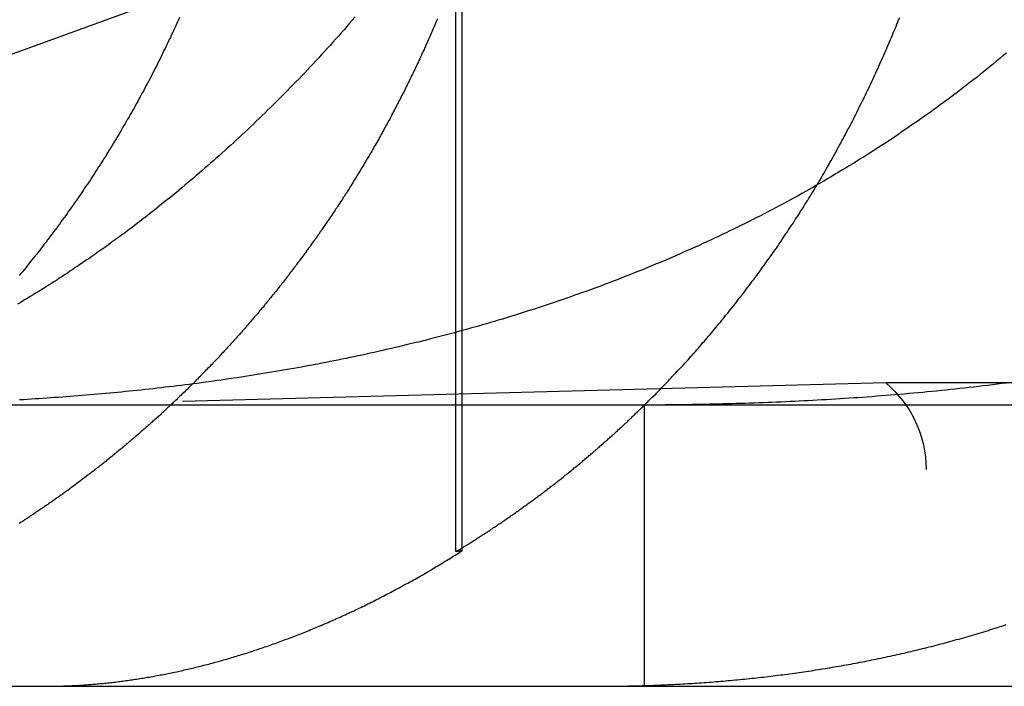
# Model space of a CAD drawing. Extents: x 805 to 950, y 178 to 562.
# Drawn here: x 825 to 829, y 491 to 493 of the extents above; entities that cross this region are included whole.
import ezdxf

# ---------------------------------------------------------------- set-up
doc = ezdxf.new("R2010")
doc.units = 0
doc.header["$LTSCALE"] = 10
doc.linetypes.add('VERDECKT', pattern=[0.375, 0.25, -0.125])
doc.layers.get('0').update_dxf_attribs({"linetype": 'CONTINUOUS'})
doc.layers.add('STEMPEL', color=3, linetype='CONTINUOUS')

# ---------------------------------------------------------------- blocks, each defined once
blk = doc.blocks.new('A$C45BCEA6E')
at = {"color": 1, "linetype": 'VERDECKT', "extrusion": (0, 1, -2e-16)}
for p, q in [((617.2319, 66.4784), (617.2319, 68.8673)), ((617.2543, 66.4813), (617.2543, 68.8741)), ((618.7595, 67.0774), (615.8027, 67)), ((624.1253, 67.0774), (618.7595, 67.0774)), ((617.9027, 66), (617.9027, 67)), ((618.9027, 55.6135), (618.9027, 66.7707))]:
    blk.add_line(p, q, dxfattribs=at)
at = {"extrusion": (0, 1, -2e-16)}
for p, q in [((616.3259, 68.4895), (615.1646, 68.0668)), ((595.3647, 67), (740.3647, 67)), ((595.3647, 66), (740.3647, 66))]:
    blk.add_line(p, q, dxfattribs=at)
at = {"color": 1}
for points in [[(616.25, 68.3754, 0), (616.247, 68.3676, 0), (616.243, 68.3598, 0), (616.24, 68.352, 0), (616.236, 68.3442, 0), (616.232, 68.3364, 0), (616.229, 68.3286, 0), (616.225, 68.3208, 0), (616.221, 68.313, 0), (616.218, 68.3051, 0), (616.214, 68.2973, 0), (616.21, 68.2895, 0), (616.207, 68.2816, 0), (616.203, 68.2738, 0), (616.199, 68.266, 0), (616.195, 68.2581, 0), (616.191, 68.2503, 0), (616.188, 68.2424, 0), (616.184, 68.2346, 0), (616.18, 68.2267, 0), (616.176, 68.2189, 0), (616.172, 68.211, 0), (616.168, 68.2032, 0), (616.164, 68.1953, 0), (616.16, 68.1875, 0), (616.156, 68.1796, 0), (616.152, 68.1718, 0), (616.148, 68.1639, 0), (616.144, 68.156, 0), (616.14, 68.1482, 0), (616.135, 68.1403, 0), (616.131, 68.1325, 0), (616.127, 68.1246, 0), (616.123, 68.1168, 0), (616.119, 68.1089, 0), (616.114, 68.1011, 0), (616.11, 68.0933, 0), (616.106, 68.0854, 0), (616.102, 68.0776, 0), (616.097, 68.0697, 0), (616.093, 68.0619, 0), (616.089, 68.0541, 0), (616.084, 68.0463, 0), (616.08, 68.0384, 0), (616.075, 68.0306, 0), (616.071, 68.0228, 0), (616.066, 68.015, 0), (616.062, 68.0072, 0), (616.057, 67.9994, 0), (616.053, 67.9916, 0), (616.048, 67.9838, 0), (616.044, 67.9761, 0), (616.039, 67.9683, 0), (616.035, 67.9605, 0), (616.03, 67.9528, 0), (616.025, 67.945, 0), (616.021, 67.9373, 0), (616.016, 67.9295, 0), (616.011, 67.9218, 0), (616.007, 67.9141, 0), (616.002, 67.9064, 0), (615.997, 67.8987, 0), (615.992, 67.891, 0), (615.988, 67.8833, 0), (615.983, 67.8756, 0), (615.978, 67.8679, 0), (615.973, 67.8603, 0), (615.968, 67.8526, 0), (615.963, 67.845, 0), (615.958, 67.8374, 0), (615.953, 67.8297, 0), (615.948, 67.8221, 0), (615.944, 67.8145, 0), (615.939, 67.8069, 0), (615.934, 67.7994, 0), (615.929, 67.7918, 0), (615.923, 67.7842, 0), (615.918, 67.7767, 0), (615.913, 67.7692, 0), (615.908, 67.7617, 0), (615.903, 67.7542, 0), (615.898, 67.7467, 0), (615.893, 67.7392, 0), (615.888, 67.7317, 0), (615.883, 67.7243, 0), (615.877, 67.7168, 0), (615.872, 67.7094, 0), (615.867, 67.702, 0), (615.862, 67.6946, 0), (615.856, 67.6872, 0), (615.851, 67.6798, 0), (615.846, 67.6725, 0), (615.841, 67.6651, 0), (615.835, 67.6578, 0), (615.83, 67.6505, 0), (615.825, 67.6432, 0), (615.819, 67.6359, 0), (615.814, 67.6286, 0), (615.808, 67.6214, 0), (615.803, 67.6142, 0), (615.798, 67.6069, 0), (615.792, 67.5997, 0), (615.787, 67.5925, 0), (615.781, 67.5854, 0), (615.776, 67.5782, 0), (615.77, 67.5711, 0), (615.765, 67.5639, 0), (615.759, 67.5568, 0), (615.754, 67.5497, 0), (615.748, 67.5426, 0), (615.743, 67.5356, 0), (615.737, 67.5285, 0), (615.732, 67.5215, 0), (615.726, 67.5145, 0), (615.72, 67.5075, 0), (615.715, 67.5005, 0), (615.709, 67.4936, 0), (615.704, 67.4867, 0), (615.698, 67.4797, 0), (615.692, 67.4728, 0), (615.687, 67.466, 0), (615.681, 67.4591, 0)], [(617.917, 67.0139, 0), (617.923, 67.0197, 0), (617.929, 67.0255, 0), (617.935, 67.0313, 0), (617.941, 67.0371, 0), (617.946, 67.0429, 0), (617.952, 67.0488, 0), (617.958, 67.0546, 0), (617.963, 67.0604, 0), (617.969, 67.0662, 0), (617.975, 67.0721, 0), (617.98, 67.0779, 0), (617.986, 67.0838, 0), (617.991, 67.0896, 0), (617.997, 67.0955, 0), (618.002, 67.1013, 0), (618.008, 67.1072, 0), (618.014, 67.1131, 0), (618.019, 67.1189, 0), (618.024, 67.1248, 0), (618.03, 67.1307, 0), (618.035, 67.1365, 0), (618.041, 67.1424, 0), (618.046, 67.1483, 0), (618.051, 67.1541, 0), (618.057, 67.16, 0), (618.062, 67.1659, 0), (618.067, 67.1718, 0), (618.073, 67.1777, 0), (618.078, 67.1836, 0), (618.083, 67.1895, 0), (618.088, 67.1954, 0), (618.094, 67.2014, 0), (618.099, 67.2074, 0), (618.104, 67.2135, 0), (618.109, 67.2195, 0), (618.115, 67.2256, 0), (618.12, 67.2317, 0), (618.125, 67.2378, 0), (618.13, 67.2439, 0), (618.136, 67.2501, 0), (618.141, 67.2563, 0), (618.146, 67.2625, 0), (618.151, 67.2688, 0), (618.156, 67.275, 0), (618.162, 67.2813, 0), (618.167, 67.2876, 0), (618.172, 67.2939, 0), (618.177, 67.3003, 0), (618.183, 67.3067, 0), (618.188, 67.3131, 0), (618.193, 67.3195, 0), (618.198, 67.3259, 0), (618.203, 67.3324, 0), (618.208, 67.3389, 0), (618.214, 67.3454, 0), (618.219, 67.3519, 0), (618.224, 67.3585, 0), (618.229, 67.365, 0), (618.234, 67.3716, 0), (618.239, 67.3782, 0), (618.245, 67.3848, 0), (618.25, 67.3915, 0), (618.255, 67.3982, 0), (618.26, 67.4049, 0), (618.265, 67.4116, 0), (618.27, 67.4183, 0), (618.275, 67.4251, 0), (618.28, 67.4318, 0), (618.285, 67.4386, 0), (618.291, 67.4454, 0), (618.296, 67.4522, 0), (618.301, 67.4591, 0), (618.306, 67.466, 0), (618.311, 67.4728, 0), (618.316, 67.4797, 0), (618.321, 67.4867, 0), (618.326, 67.4936, 0), (618.331, 67.5005, 0), (618.336, 67.5075, 0), (618.341, 67.5145, 0), (618.346, 67.5215, 0), (618.351, 67.5285, 0), (618.356, 67.5356, 0), (618.361, 67.5426, 0), (618.366, 67.5497, 0), (618.371, 67.5568, 0), (618.376, 67.5639, 0), (618.38, 67.5711, 0), (618.385, 67.5782, 0), (618.39, 67.5854, 0), (618.395, 67.5925, 0), (618.4, 67.5997, 0), (618.405, 67.6069, 0), (618.41, 67.6142, 0), (618.414, 67.6214, 0), (618.419, 67.6286, 0), (618.424, 67.6359, 0), (618.429, 67.6432, 0), (618.434, 67.6505, 0), (618.438, 67.6578, 0), (618.443, 67.6651, 0), (618.448, 67.6725, 0), (618.453, 67.6798, 0), (618.457, 67.6872, 0), (618.462, 67.6946, 0), (618.467, 67.702, 0), (618.471, 67.7094, 0), (618.476, 67.7168, 0), (618.481, 67.7243, 0), (618.485, 67.7317, 0), (618.49, 67.7392, 0), (618.494, 67.7467, 0), (618.499, 67.7542, 0), (618.504, 67.7617, 0), (618.508, 67.7692, 0), (618.513, 67.7767, 0), (618.517, 67.7842, 0), (618.522, 67.7918, 0), (618.526, 67.7994, 0), (618.531, 67.8069, 0), (618.535, 67.8145, 0), (618.539, 67.8221, 0), (618.544, 67.8297, 0), (618.548, 67.8374, 0), (618.553, 67.845, 0), (618.557, 67.8526, 0), (618.561, 67.8603, 0), (618.566, 67.8679, 0), (618.57, 67.8756, 0), (618.574, 67.8833, 0), (618.579, 67.891, 0), (618.583, 67.8987, 0), (618.587, 67.9064, 0), (618.591, 67.9141, 0), (618.595, 67.9218, 0), (618.6, 67.9295, 0), (618.604, 67.9373, 0), (618.608, 67.945, 0), (618.612, 67.9528, 0), (618.616, 67.9605, 0), (618.62, 67.9683, 0), (618.624, 67.9761, 0), (618.629, 67.9838, 0), (618.633, 67.9916, 0), (618.637, 67.9994, 0), (618.641, 68.0072, 0), (618.645, 68.015, 0), (618.649, 68.0228, 0), (618.653, 68.0306, 0), (618.657, 68.0384, 0), (618.66, 68.0463, 0), (618.664, 68.0541, 0), (618.668, 68.0619, 0), (618.672, 68.0697, 0), (618.676, 68.0776, 0), (618.68, 68.0854, 0), (618.684, 68.0933, 0), (618.687, 68.1011, 0), (618.691, 68.1089, 0), (618.695, 68.1168, 0), (618.699, 68.1246, 0), (618.703, 68.1325, 0), (618.706, 68.1403, 0), (618.71, 68.1482, 0), (618.714, 68.156, 0), (618.717, 68.1639, 0), (618.721, 68.1718, 0), (618.724, 68.1796, 0), (618.728, 68.1875, 0), (618.732, 68.1953, 0), (618.735, 68.2032, 0), (618.739, 68.211, 0), (618.742, 68.2189, 0), (618.746, 68.2267, 0), (618.749, 68.2346, 0), (618.753, 68.2424, 0), (618.756, 68.2503, 0), (618.76, 68.2581, 0), (618.763, 68.266, 0), (618.766, 68.2738, 0), (618.77, 68.2816, 0), (618.773, 68.2895, 0), (618.776, 68.2973, 0), (618.78, 68.3051, 0), (618.783, 68.313, 0), (618.786, 68.3208, 0), (618.789, 68.3286, 0), (618.793, 68.3364, 0), (618.796, 68.3442, 0), (618.799, 68.352, 0), (618.802, 68.3598, 0), (618.805, 68.3676, 0), (618.809, 68.3754, 0)], [(616.874, 68.378, 0), (616.864, 68.3665, 0), (616.854, 68.3551, 0), (616.845, 68.3437, 0), (616.835, 68.3324, 0), (616.825, 68.3212, 0), (616.815, 68.3099, 0), (616.805, 68.2988, 0), (616.795, 68.2877, 0), (616.785, 68.2766, 0), (616.775, 68.2656, 0), (616.765, 68.2547, 0), (616.755, 68.2438, 0), (616.745, 68.2329, 0), (616.735, 68.2221, 0), (616.725, 68.2114, 0), (616.715, 68.2007, 0), (616.705, 68.19, 0), (616.695, 68.1794, 0), (616.685, 68.1689, 0), (616.675, 68.1584, 0), (616.665, 68.1479, 0), (616.654, 68.1375, 0), (616.644, 68.1272, 0), (616.634, 68.1169, 0), (616.624, 68.1066, 0), (616.614, 68.0964, 0), (616.604, 68.0863, 0), (616.594, 68.0762, 0), (616.584, 68.0662, 0), (616.574, 68.0562, 0), (616.563, 68.0462, 0), (616.553, 68.0363, 0), (616.543, 68.0265, 0), (616.533, 68.0167, 0), (616.523, 68.0069, 0), (616.513, 67.9972, 0), (616.503, 67.9876, 0), (616.493, 67.978, 0), (616.482, 67.9685, 0), (616.472, 67.959, 0), (616.462, 67.9495, 0), (616.452, 67.9401, 0), (616.442, 67.9308, 0), (616.432, 67.9215, 0), (616.421, 67.9123, 0), (616.411, 67.9031, 0), (616.401, 67.8939, 0), (616.391, 67.8848, 0), (616.381, 67.8758, 0), (616.371, 67.8668, 0), (616.36, 67.8578, 0), (616.35, 67.849, 0), (616.34, 67.8401, 0), (616.33, 67.8313, 0), (616.32, 67.8226, 0), (616.31, 67.8139, 0), (616.3, 67.8052, 0), (616.289, 67.7966, 0), (616.279, 67.7881, 0), (616.269, 67.7796, 0), (616.259, 67.7711, 0), (616.249, 67.7627, 0), (616.239, 67.7544, 0), (616.229, 67.7461, 0), (616.219, 67.7378, 0), (616.208, 67.7296, 0), (616.198, 67.7215, 0), (616.188, 67.7134, 0), (616.178, 67.7053, 0), (616.168, 67.6973, 0), (616.158, 67.6893, 0), (616.148, 67.6814, 0), (616.138, 67.6736, 0), (616.128, 67.6658, 0), (616.118, 67.658, 0), (616.108, 67.6503, 0), (616.098, 67.6426, 0), (616.088, 67.635, 0), (616.078, 67.6274, 0), (616.068, 67.6199, 0), (616.058, 67.6125, 0), (616.048, 67.605, 0), (616.038, 67.5977, 0), (616.028, 67.5903, 0), (616.018, 67.5831, 0), (616.008, 67.5759, 0), (615.998, 67.5687, 0), (615.988, 67.5616, 0), (615.978, 67.5545, 0), (615.968, 67.5476, 0), (615.958, 67.5406, 0), (615.949, 67.5337, 0), (615.939, 67.5269, 0), (615.929, 67.5201, 0), (615.919, 67.5134, 0), (615.909, 67.5068, 0), (615.9, 67.5002, 0), (615.89, 67.4936, 0), (615.88, 67.4871, 0), (615.871, 67.4807, 0), (615.861, 67.4743, 0), (615.852, 67.4679, 0), (615.842, 67.4616, 0), (615.833, 67.4554, 0), (615.823, 67.4492, 0), (615.814, 67.4431, 0), (615.804, 67.437, 0), (615.795, 67.431, 0), (615.785, 67.425, 0), (615.776, 67.4191, 0), (615.767, 67.4132, 0), (615.757, 67.4074, 0), (615.748, 67.4017, 0), (615.739, 67.3959, 0), (615.73, 67.3903, 0), (615.72, 67.3847, 0), (615.711, 67.3791, 0), (615.702, 67.3736, 0), (615.693, 67.3681, 0), (615.684, 67.3627, 0), (615.675, 67.3573, 0)], [(617.853, 67, 0), (617.869, 67, 0), (617.884, 67, 0), (617.899, 67.0001, 0), (617.915, 67.0001, 0), (617.93, 67.0002, 0), (617.946, 67.0003, 0), (617.961, 67.0004, 0), (617.977, 67.0005, 0), (617.993, 67.0007, 0), (618.008, 67.0009, 0), (618.024, 67.001, 0), (618.039, 67.0012, 0), (618.055, 67.0015, 0), (618.071, 67.0017, 0), (618.086, 67.002, 0), (618.102, 67.0022, 0), (618.118, 67.0026, 0), (618.133, 67.0029, 0), (618.149, 67.0032, 0), (618.165, 67.0036, 0), (618.181, 67.004, 0), (618.197, 67.0044, 0), (618.212, 67.0048, 0), (618.228, 67.0052, 0), (618.244, 67.0057, 0), (618.26, 67.0062, 0), (618.276, 67.0067, 0), (618.292, 67.0073, 0), (618.308, 67.0078, 0), (618.324, 67.0084, 0), (618.34, 67.009, 0), (618.355, 67.0096, 0), (618.371, 67.0103, 0), (618.387, 67.011, 0), (618.403, 67.0117, 0), (618.42, 67.0124, 0), (618.436, 67.0131, 0), (618.452, 67.0139, 0), (618.468, 67.0147, 0), (618.484, 67.0156, 0), (618.5, 67.0164, 0), (618.516, 67.0173, 0), (618.532, 67.0182, 0), (618.548, 67.0191, 0), (618.565, 67.0201, 0), (618.581, 67.0211, 0), (618.597, 67.0221, 0), (618.613, 67.0231, 0), (618.629, 67.0242, 0), (618.646, 67.0253, 0), (618.662, 67.0264, 0), (618.678, 67.0275, 0), (618.694, 67.0287, 0), (618.711, 67.0299, 0), (618.727, 67.0312, 0), (618.743, 67.0324, 0), (618.76, 67.0337, 0), (618.776, 67.0351, 0), (618.792, 67.0364, 0), (618.809, 67.0378, 0), (618.825, 67.0392, 0), (618.841, 67.0407, 0), (618.858, 67.0421, 0), (618.874, 67.0436, 0), (618.891, 67.0452, 0), (618.907, 67.0468, 0), (618.924, 67.0484, 0), (618.94, 67.05, 0), (618.957, 67.0517, 0), (618.973, 67.0534, 0), (618.99, 67.0551, 0), (619.006, 67.0569, 0), (619.023, 67.0587, 0), (619.039, 67.0605, 0), (619.056, 67.0623, 0), (619.072, 67.0642, 0), (619.089, 67.0662, 0), (619.105, 67.0681, 0), (619.122, 67.0701, 0), (619.139, 67.0722, 0), (619.155, 67.0743, 0), (619.172, 67.0764, 0), (619.189, 67.0785, 0)], [(617.167, 68.3712, 0), (617.164, 68.3658, 0), (617.162, 68.3603, 0), (617.16, 68.3549, 0), (617.157, 68.3494, 0), (617.155, 68.3439, 0), (617.153, 68.3385, 0), (617.15, 68.333, 0), (617.148, 68.3275, 0), (617.146, 68.3221, 0), (617.143, 68.3166, 0), (617.141, 68.3111, 0), (617.138, 68.3057, 0), (617.136, 68.3002, 0), (617.134, 68.2947, 0), (617.131, 68.2892, 0), (617.129, 68.2837, 0), (617.126, 68.2782, 0), (617.124, 68.2728, 0), (617.121, 68.2673, 0), (617.119, 68.2618, 0), (617.116, 68.2563, 0), (617.114, 68.2508, 0), (617.111, 68.2453, 0), (617.109, 68.2398, 0), (617.106, 68.2343, 0), (617.104, 68.2288, 0), (617.101, 68.2233, 0), (617.099, 68.2178, 0), (617.096, 68.2123, 0), (617.093, 68.2068, 0), (617.091, 68.2014, 0), (617.088, 68.1959, 0), (617.086, 68.1904, 0), (617.083, 68.1849, 0), (617.08, 68.1794, 0), (617.078, 68.1739, 0), (617.075, 68.1684, 0), (617.072, 68.1629, 0), (617.07, 68.1574, 0), (617.067, 68.1519, 0), (617.064, 68.1464, 0), (617.062, 68.1409, 0), (617.059, 68.1354, 0), (617.056, 68.1299, 0), (617.053, 68.1244, 0), (617.051, 68.1189, 0), (617.048, 68.1134, 0), (617.045, 68.1079, 0), (617.042, 68.1024, 0), (617.039, 68.0969, 0), (617.037, 68.0915, 0), (617.034, 68.086, 0), (617.031, 68.0805, 0), (617.028, 68.075, 0), (617.025, 68.0695, 0), (617.023, 68.064, 0), (617.02, 68.0586, 0), (617.017, 68.0531, 0), (617.014, 68.0476, 0), (617.011, 68.0421, 0), (617.008, 68.0367, 0), (617.005, 68.0312, 0), (617.002, 68.0257, 0), (617, 68.0203, 0), (616.997, 68.0148, 0), (616.994, 68.0093, 0), (616.991, 68.0039, 0), (616.988, 67.9984, 0), (616.985, 67.993, 0), (616.982, 67.9875, 0), (616.979, 67.9821, 0), (616.976, 67.9766, 0), (616.973, 67.9712, 0), (616.97, 67.9658, 0), (616.967, 67.9603, 0), (616.964, 67.9549, 0), (616.961, 67.9495, 0), (616.958, 67.944, 0), (616.955, 67.9386, 0), (616.952, 67.9332, 0), (616.949, 67.9278, 0), (616.946, 67.9224, 0), (616.942, 67.917, 0), (616.939, 67.9116, 0), (616.936, 67.9062, 0), (616.933, 67.9008, 0), (616.93, 67.8954, 0), (616.927, 67.89, 0), (616.924, 67.8846, 0), (616.921, 67.8793, 0), (616.917, 67.8739, 0), (616.914, 67.8685, 0), (616.911, 67.8632, 0), (616.908, 67.8578, 0), (616.905, 67.8524, 0), (616.902, 67.8471, 0), (616.898, 67.8418, 0), (616.895, 67.8364, 0), (616.892, 67.8311, 0), (616.889, 67.8258, 0), (616.885, 67.8204, 0), (616.882, 67.8151, 0), (616.879, 67.8098, 0), (616.876, 67.8045, 0), (616.872, 67.7992, 0), (616.869, 67.7939, 0), (616.866, 67.7886, 0), (616.863, 67.7833, 0), (616.859, 67.778, 0), (616.856, 67.7728, 0), (616.853, 67.7675, 0), (616.849, 67.7622, 0), (616.846, 67.757, 0), (616.843, 67.7517, 0), (616.839, 67.7465, 0), (616.836, 67.7413, 0), (616.832, 67.736, 0), (616.829, 67.7308, 0), (616.826, 67.7256, 0), (616.822, 67.7204, 0), (616.819, 67.7152, 0), (616.815, 67.71, 0), (616.812, 67.7048, 0), (616.809, 67.6996, 0), (616.805, 67.6944, 0), (616.802, 67.6893, 0), (616.798, 67.6841, 0), (616.795, 67.679, 0), (616.791, 67.6738, 0), (616.788, 67.6687, 0), (616.784, 67.6635, 0), (616.781, 67.6584, 0), (616.777, 67.6533, 0), (616.774, 67.6482, 0), (616.77, 67.6431, 0), (616.767, 67.638, 0), (616.763, 67.6329, 0), (616.76, 67.6278, 0), (616.756, 67.6227, 0), (616.753, 67.6176, 0), (616.749, 67.6126, 0), (616.746, 67.6075, 0), (616.742, 67.6025, 0), (616.739, 67.5974, 0), (616.735, 67.5924, 0), (616.732, 67.5874, 0), (616.728, 67.5824, 0), (616.724, 67.5774, 0), (616.721, 67.5724, 0), (616.717, 67.5674, 0), (616.714, 67.5624, 0), (616.71, 67.5574, 0), (616.706, 67.5524, 0), (616.703, 67.5475, 0), (616.699, 67.5425, 0), (616.696, 67.5376, 0), (616.692, 67.5327, 0), (616.688, 67.5277, 0), (616.685, 67.5228, 0), (616.681, 67.5179, 0), (616.677, 67.513, 0), (616.674, 67.5081, 0), (616.67, 67.5032, 0), (616.666, 67.4984, 0), (616.663, 67.4935, 0), (616.659, 67.4886, 0), (616.655, 67.4838, 0), (616.652, 67.4789, 0), (616.648, 67.4741, 0), (616.644, 67.4693, 0), (616.64, 67.4645, 0), (616.637, 67.4597, 0), (616.633, 67.4549, 0), (616.629, 67.4501, 0), (616.626, 67.4453, 0), (616.622, 67.4406, 0), (616.618, 67.4358, 0), (616.614, 67.4311, 0), (616.611, 67.4263, 0), (616.607, 67.4216, 0), (616.603, 67.4169, 0), (616.6, 67.4122, 0), (616.596, 67.4075, 0), (616.592, 67.4028, 0), (616.588, 67.3981, 0), (616.584, 67.3934, 0), (616.581, 67.3888, 0), (616.577, 67.3841, 0), (616.573, 67.3795, 0), (616.569, 67.3748, 0), (616.566, 67.3702, 0), (616.562, 67.3656, 0), (616.558, 67.361, 0), (616.554, 67.3564, 0), (616.551, 67.3518, 0), (616.547, 67.3473, 0), (616.543, 67.3427, 0), (616.539, 67.3382, 0), (616.535, 67.3336, 0), (616.532, 67.3291, 0), (616.528, 67.3246, 0), (616.524, 67.3201, 0), (616.52, 67.3156, 0), (616.516, 67.3111, 0), (616.512, 67.3066, 0), (616.509, 67.3022, 0), (616.505, 67.2977, 0), (616.501, 67.2933, 0), (616.497, 67.2888, 0), (616.493, 67.2844, 0), (616.49, 67.28, 0), (616.486, 67.2756, 0), (616.482, 67.2712, 0), (616.478, 67.2668, 0), (616.474, 67.2625, 0), (616.47, 67.2581, 0), (616.467, 67.2538, 0), (616.463, 67.2494, 0), (616.459, 67.2451, 0), (616.455, 67.2408, 0), (616.451, 67.2365, 0), (616.447, 67.2322, 0), (616.443, 67.228, 0), (616.44, 67.2237, 0), (616.436, 67.2195, 0), (616.432, 67.2152, 0), (616.428, 67.211, 0), (616.424, 67.2068, 0), (616.42, 67.2026, 0), (616.417, 67.1984, 0), (616.413, 67.1942, 0), (616.409, 67.1901, 0), (616.405, 67.1859, 0), (616.401, 67.1818, 0), (616.397, 67.1776, 0), (616.393, 67.1735, 0), (616.39, 67.1694, 0), (616.386, 67.1653, 0), (616.382, 67.1612, 0), (616.378, 67.1571, 0), (616.374, 67.1529, 0), (616.37, 67.1488, 0), (616.366, 67.1447, 0), (616.362, 67.1406, 0), (616.358, 67.1365, 0), (616.354, 67.1324, 0), (616.35, 67.1283, 0), (616.346, 67.1242, 0), (616.342, 67.1201, 0), (616.338, 67.116, 0), (616.334, 67.1119, 0), (616.33, 67.1078, 0), (616.326, 67.1037, 0), (616.322, 67.0996, 0), (616.318, 67.0955, 0), (616.314, 67.0914, 0), (616.31, 67.0873, 0), (616.306, 67.0832, 0), (616.302, 67.0791, 0), (616.298, 67.075, 0), (616.293, 67.0709, 0), (616.289, 67.0668, 0), (616.285, 67.0627, 0), (616.281, 67.0586, 0), (616.277, 67.0546, 0), (616.273, 67.0505, 0), (616.269, 67.0464, 0), (616.264, 67.0423, 0), (616.26, 67.0383, 0), (616.256, 67.0342, 0), (616.252, 67.0302, 0), (616.247, 67.0261, 0), (616.243, 67.022, 0), (616.239, 67.018, 0), (616.235, 67.0139, 0)], [(619.188, 68.2491, 0), (619.176, 68.2396, 0), (619.165, 68.23, 0), (619.153, 68.2205, 0), (619.142, 68.2111, 0), (619.13, 68.2016, 0), (619.119, 68.1922, 0), (619.107, 68.1829, 0), (619.095, 68.1736, 0), (619.084, 68.1643, 0), (619.072, 68.1551, 0), (619.06, 68.1459, 0), (619.048, 68.1367, 0), (619.036, 68.1276, 0), (619.025, 68.1186, 0), (619.013, 68.1095, 0), (619.001, 68.1005, 0), (618.989, 68.0916, 0), (618.977, 68.0826, 0), (618.965, 68.0738, 0), (618.953, 68.0649, 0), (618.941, 68.0561, 0), (618.929, 68.0473, 0), (618.917, 68.0386, 0), (618.904, 68.0299, 0), (618.892, 68.0213, 0), (618.88, 68.0127, 0), (618.868, 68.0041, 0), (618.855, 67.9956, 0), (618.843, 67.9871, 0), (618.831, 67.9786, 0), (618.818, 67.9702, 0), (618.806, 67.9618, 0), (618.794, 67.9535, 0), (618.781, 67.9452, 0), (618.769, 67.9369, 0), (618.756, 67.9287, 0), (618.744, 67.9205, 0), (618.731, 67.9123, 0), (618.718, 67.9042, 0), (618.706, 67.8961, 0), (618.693, 67.8881, 0), (618.681, 67.8801, 0), (618.668, 67.8722, 0), (618.655, 67.8642, 0), (618.642, 67.8564, 0), (618.63, 67.8485, 0), (618.617, 67.8407, 0), (618.604, 67.8329, 0), (618.591, 67.8252, 0), (618.578, 67.8175, 0), (618.565, 67.8099, 0), (618.552, 67.8023, 0), (618.539, 67.7947, 0), (618.526, 67.7871, 0), (618.513, 67.7796, 0), (618.5, 67.7722, 0), (618.487, 67.7648, 0), (618.474, 67.7574, 0), (618.461, 67.75, 0), (618.448, 67.7427, 0), (618.434, 67.7354, 0), (618.421, 67.7282, 0), (618.408, 67.721, 0), (618.395, 67.7139, 0), (618.381, 67.7067, 0), (618.368, 67.6997, 0), (618.355, 67.6926, 0), (618.341, 67.6856, 0), (618.328, 67.6786, 0), (618.314, 67.6717, 0), (618.301, 67.6648, 0), (618.287, 67.658, 0), (618.274, 67.6512, 0), (618.26, 67.6444, 0), (618.247, 67.6376, 0), (618.233, 67.6309, 0), (618.219, 67.6243, 0), (618.206, 67.6177, 0), (618.192, 67.6111, 0), (618.178, 67.6046, 0), (618.165, 67.5981, 0), (618.151, 67.5916, 0), (618.137, 67.5852, 0), (618.124, 67.5789, 0), (618.11, 67.5725, 0), (618.096, 67.5663, 0), (618.082, 67.56, 0), (618.069, 67.5539, 0), (618.055, 67.5477, 0), (618.041, 67.5416, 0), (618.027, 67.5356, 0), (618.014, 67.5295, 0), (618, 67.5236, 0), (617.986, 67.5176, 0), (617.972, 67.5118, 0), (617.958, 67.5059, 0), (617.944, 67.5001, 0), (617.931, 67.4943, 0), (617.917, 67.4886, 0), (617.903, 67.4829, 0), (617.889, 67.4773, 0), (617.875, 67.4717, 0), (617.861, 67.4661, 0), (617.847, 67.4606, 0), (617.833, 67.4551, 0), (617.819, 67.4497, 0), (617.805, 67.4443, 0), (617.791, 67.4389, 0), (617.777, 67.4336, 0), (617.763, 67.4284, 0), (617.75, 67.4231, 0), (617.736, 67.4179, 0), (617.722, 67.4128, 0), (617.708, 67.4076, 0), (617.694, 67.4026, 0), (617.679, 67.3975, 0), (617.665, 67.3925, 0), (617.651, 67.3876, 0), (617.637, 67.3826, 0), (617.623, 67.3778, 0), (617.609, 67.3729, 0), (617.595, 67.3681, 0), (617.581, 67.3633, 0), (617.567, 67.3586, 0), (617.553, 67.3539, 0), (617.539, 67.3493, 0), (617.525, 67.3446, 0), (617.511, 67.3401, 0), (617.497, 67.3355, 0), (617.482, 67.331, 0), (617.468, 67.3265, 0), (617.454, 67.3221, 0), (617.44, 67.3177, 0), (617.426, 67.3134, 0), (617.412, 67.309, 0), (617.398, 67.3047, 0), (617.383, 67.3005, 0), (617.369, 67.2963, 0), (617.355, 67.2921, 0), (617.341, 67.288, 0), (617.327, 67.2839, 0), (617.312, 67.2798, 0), (617.298, 67.2758, 0), (617.284, 67.2718, 0), (617.27, 67.2678, 0), (617.256, 67.2639, 0), (617.241, 67.26, 0), (617.227, 67.2561, 0), (617.213, 67.2523, 0), (617.199, 67.2485, 0), (617.185, 67.2448, 0), (617.17, 67.2411, 0), (617.156, 67.2374, 0), (617.142, 67.2337, 0), (617.128, 67.2301, 0), (617.113, 67.2265, 0), (617.099, 67.223, 0), (617.085, 67.2195, 0), (617.07, 67.216, 0), (617.056, 67.2125, 0), (617.042, 67.2091, 0), (617.028, 67.2057, 0), (617.013, 67.2024, 0), (616.999, 67.1991, 0), (616.985, 67.1958, 0), (616.971, 67.1925, 0), (616.956, 67.1893, 0), (616.942, 67.1861, 0), (616.928, 67.183, 0), (616.913, 67.1799, 0), (616.899, 67.1768, 0), (616.885, 67.1737, 0), (616.87, 67.1707, 0), (616.856, 67.1677, 0), (616.842, 67.1647, 0), (616.827, 67.1618, 0), (616.813, 67.1589, 0), (616.799, 67.156, 0), (616.785, 67.1532, 0), (616.77, 67.1504, 0), (616.756, 67.1476, 0), (616.742, 67.1448, 0), (616.727, 67.1421, 0), (616.713, 67.1394, 0), (616.699, 67.1368, 0), (616.684, 67.1341, 0), (616.67, 67.1316, 0), (616.656, 67.129, 0), (616.641, 67.1264, 0), (616.627, 67.1239, 0), (616.613, 67.1215, 0), (616.598, 67.119, 0), (616.584, 67.1166, 0), (616.57, 67.1142, 0), (616.555, 67.1118, 0), (616.541, 67.1095, 0), (616.527, 67.1072, 0), (616.512, 67.1049, 0), (616.498, 67.1027, 0), (616.484, 67.1005, 0), (616.469, 67.0983, 0), (616.455, 67.0961, 0), (616.441, 67.094, 0), (616.427, 67.0919, 0), (616.412, 67.0898, 0), (616.398, 67.0878, 0), (616.384, 67.0857, 0), (616.37, 67.0837, 0), (616.355, 67.0818, 0), (616.341, 67.0799, 0), (616.327, 67.0779, 0), (616.313, 67.0761, 0), (616.298, 67.0742, 0), (616.284, 67.0724, 0), (616.27, 67.0706, 0), (616.256, 67.0688, 0), (616.242, 67.0671, 0), (616.228, 67.0653, 0), (616.213, 67.0636, 0), (616.199, 67.062, 0), (616.185, 67.0603, 0), (616.171, 67.0587, 0), (616.157, 67.0571, 0), (616.143, 67.0556, 0), (616.129, 67.054, 0), (616.114, 67.0525, 0), (616.1, 67.051, 0), (616.086, 67.0496, 0), (616.072, 67.0481, 0), (616.058, 67.0467, 0), (616.044, 67.0453, 0), (616.03, 67.0439, 0), (616.016, 67.0426, 0), (616.002, 67.0413, 0), (615.988, 67.04, 0), (615.974, 67.0387, 0), (615.96, 67.0375, 0), (615.946, 67.0362, 0), (615.932, 67.035, 0), (615.918, 67.0339, 0), (615.904, 67.0327, 0), (615.89, 67.0316, 0), (615.876, 67.0305, 0), (615.862, 67.0294, 0), (615.848, 67.0283, 0), (615.834, 67.0273, 0), (615.82, 67.0263, 0), (615.806, 67.0253, 0), (615.792, 67.0243, 0), (615.779, 67.0233, 0), (615.765, 67.0224, 0), (615.751, 67.0215, 0), (615.737, 67.0206, 0), (615.723, 67.0197, 0), (615.709, 67.0189, 0), (615.696, 67.0181, 0), (615.682, 67.0172, 0)], [(616.235, 67.0139, 0), (616.231, 67.0108, 0), (616.228, 67.0076, 0), (616.225, 67.0044, 0), (616.221, 67.0013, 0), (616.218, 66.9981, 0), (616.215, 66.995, 0), (616.211, 66.9918, 0), (616.208, 66.9887, 0), (616.204, 66.9855, 0), (616.201, 66.9824, 0), (616.198, 66.9792, 0), (616.194, 66.9761, 0), (616.191, 66.973, 0), (616.187, 66.9698, 0), (616.184, 66.9667, 0), (616.181, 66.9636, 0), (616.177, 66.9604, 0), (616.174, 66.9573, 0), (616.17, 66.9542, 0), (616.167, 66.9511, 0), (616.163, 66.9479, 0), (616.16, 66.9448, 0), (616.156, 66.9417, 0), (616.153, 66.9386, 0), (616.149, 66.9355, 0), (616.146, 66.9324, 0), (616.142, 66.9293, 0), (616.139, 66.9262, 0), (616.135, 66.9231, 0), (616.132, 66.92, 0), (616.128, 66.9169, 0), (616.125, 66.9138, 0), (616.121, 66.9107, 0), (616.118, 66.9077, 0), (616.114, 66.9046, 0), (616.111, 66.9015, 0), (616.107, 66.8984, 0), (616.104, 66.8954, 0), (616.1, 66.8923, 0), (616.097, 66.8892, 0), (616.093, 66.8862, 0), (616.089, 66.8831, 0), (616.086, 66.8801, 0), (616.082, 66.877, 0), (616.079, 66.874, 0), (616.075, 66.8709, 0), (616.072, 66.8679, 0), (616.068, 66.8649, 0), (616.064, 66.8618, 0), (616.061, 66.8588, 0), (616.057, 66.8558, 0), (616.054, 66.8528, 0), (616.05, 66.8497, 0), (616.046, 66.8467, 0), (616.043, 66.8437, 0), (616.039, 66.8407, 0), (616.035, 66.8377, 0), (616.032, 66.8347, 0), (616.028, 66.8317, 0), (616.024, 66.8287, 0), (616.021, 66.8257, 0), (616.017, 66.8227, 0), (616.013, 66.8198, 0), (616.01, 66.8168, 0), (616.006, 66.8138, 0), (616.002, 66.8108, 0), (615.999, 66.8079, 0), (615.995, 66.8049, 0), (615.991, 66.8019, 0), (615.988, 66.799, 0), (615.984, 66.796, 0), (615.98, 66.7931, 0), (615.977, 66.7901, 0), (615.973, 66.7872, 0), (615.969, 66.7843, 0), (615.965, 66.7813, 0), (615.962, 66.7784, 0), (615.958, 66.7755, 0), (615.954, 66.7726, 0), (615.95, 66.7697, 0), (615.947, 66.7668, 0), (615.943, 66.7639, 0), (615.939, 66.761, 0), (615.935, 66.7581, 0), (615.932, 66.7552, 0), (615.928, 66.7523, 0), (615.924, 66.7494, 0), (615.92, 66.7465, 0), (615.917, 66.7437, 0), (615.913, 66.7408, 0), (615.909, 66.7379, 0), (615.905, 66.7351, 0), (615.901, 66.7322, 0), (615.898, 66.7294, 0), (615.894, 66.7265, 0), (615.89, 66.7237, 0), (615.886, 66.7208, 0), (615.882, 66.718, 0), (615.879, 66.7152, 0), (615.875, 66.7124, 0), (615.871, 66.7095, 0), (615.867, 66.7067, 0), (615.863, 66.7039, 0), (615.86, 66.7011, 0), (615.856, 66.6983, 0), (615.852, 66.6955, 0), (615.848, 66.6928, 0), (615.844, 66.69, 0), (615.84, 66.6872, 0), (615.836, 66.6844, 0), (615.833, 66.6817, 0), (615.829, 66.6789, 0), (615.825, 66.6761, 0), (615.821, 66.6734, 0), (615.817, 66.6707, 0), (615.813, 66.6679, 0), (615.809, 66.6652, 0), (615.806, 66.6624, 0), (615.802, 66.6597, 0), (615.798, 66.657, 0), (615.794, 66.6543, 0), (615.79, 66.6516, 0), (615.786, 66.6489, 0), (615.782, 66.6462, 0), (615.778, 66.6435, 0), (615.774, 66.6408, 0), (615.771, 66.6381, 0), (615.767, 66.6354, 0), (615.763, 66.6328, 0), (615.759, 66.6301, 0), (615.755, 66.6275, 0), (615.751, 66.6248, 0), (615.747, 66.6221, 0), (615.743, 66.6195, 0), (615.739, 66.6169, 0), (615.735, 66.6142, 0), (615.731, 66.6116, 0), (615.727, 66.609, 0), (615.724, 66.6064, 0), (615.72, 66.6038, 0), (615.716, 66.6012, 0), (615.712, 66.5986, 0), (615.708, 66.596, 0), (615.704, 66.5934, 0), (615.7, 66.5908, 0), (615.696, 66.5882, 0), (615.692, 66.5856, 0), (615.688, 66.5831, 0), (615.684, 66.5805, 0), (615.68, 66.578, 0)], [(617.232, 66.4784, 0), (617.236, 66.4807, 0), (617.24, 66.483, 0), (617.243, 66.4853, 0), (617.247, 66.4877, 0), (617.251, 66.49, 0), (617.255, 66.4923, 0), (617.259, 66.4947, 0), (617.262, 66.497, 0), (617.266, 66.4994, 0), (617.27, 66.5017, 0), (617.274, 66.5041, 0), (617.278, 66.5065, 0), (617.282, 66.5089, 0), (617.285, 66.5112, 0), (617.289, 66.5136, 0), (617.293, 66.516, 0), (617.297, 66.5184, 0), (617.301, 66.5208, 0), (617.305, 66.5233, 0), (617.308, 66.5257, 0), (617.312, 66.5281, 0), (617.316, 66.5306, 0), (617.32, 66.533, 0), (617.324, 66.5354, 0), (617.327, 66.5379, 0), (617.331, 66.5404, 0), (617.335, 66.5428, 0), (617.339, 66.5453, 0), (617.343, 66.5478, 0), (617.346, 66.5503, 0), (617.35, 66.5527, 0), (617.354, 66.5552, 0), (617.358, 66.5577, 0), (617.362, 66.5603, 0), (617.365, 66.5628, 0), (617.369, 66.5653, 0), (617.373, 66.5678, 0), (617.377, 66.5703, 0), (617.38, 66.5729, 0), (617.384, 66.5754, 0), (617.388, 66.578, 0), (617.392, 66.5805, 0), (617.396, 66.5831, 0), (617.399, 66.5856, 0), (617.403, 66.5882, 0), (617.407, 66.5908, 0), (617.411, 66.5934, 0), (617.414, 66.596, 0), (617.418, 66.5986, 0), (617.422, 66.6012, 0), (617.426, 66.6038, 0), (617.429, 66.6064, 0), (617.433, 66.609, 0), (617.437, 66.6116, 0), (617.441, 66.6142, 0), (617.445, 66.6169, 0), (617.448, 66.6195, 0), (617.452, 66.6221, 0), (617.456, 66.6248, 0), (617.459, 66.6275, 0), (617.463, 66.6301, 0), (617.467, 66.6328, 0), (617.471, 66.6354, 0), (617.474, 66.6381, 0), (617.478, 66.6408, 0), (617.482, 66.6435, 0), (617.486, 66.6462, 0), (617.489, 66.6489, 0), (617.493, 66.6516, 0), (617.497, 66.6543, 0), (617.5, 66.657, 0), (617.504, 66.6597, 0), (617.508, 66.6624, 0), (617.512, 66.6652, 0), (617.515, 66.6679, 0), (617.519, 66.6707, 0), (617.523, 66.6734, 0), (617.526, 66.6761, 0), (617.53, 66.6789, 0), (617.534, 66.6817, 0), (617.537, 66.6844, 0), (617.541, 66.6872, 0), (617.545, 66.69, 0), (617.548, 66.6928, 0), (617.552, 66.6955, 0), (617.556, 66.6983, 0), (617.559, 66.7011, 0), (617.563, 66.7039, 0), (617.567, 66.7067, 0), (617.57, 66.7095, 0), (617.574, 66.7124, 0), (617.578, 66.7152, 0), (617.581, 66.718, 0), (617.585, 66.7208, 0), (617.588, 66.7237, 0), (617.592, 66.7265, 0), (617.596, 66.7294, 0), (617.599, 66.7322, 0), (617.603, 66.7351, 0), (617.607, 66.7379, 0), (617.61, 66.7408, 0), (617.614, 66.7437, 0), (617.617, 66.7465, 0), (617.621, 66.7494, 0), (617.625, 66.7523, 0), (617.628, 66.7552, 0), (617.632, 66.7581, 0), (617.635, 66.761, 0), (617.639, 66.7639, 0), (617.643, 66.7668, 0), (617.646, 66.7697, 0), (617.65, 66.7726, 0), (617.653, 66.7755, 0), (617.657, 66.7784, 0), (617.66, 66.7813, 0), (617.664, 66.7843, 0), (617.667, 66.7872, 0), (617.671, 66.7901, 0), (617.675, 66.7931, 0), (617.678, 66.796, 0), (617.682, 66.799, 0), (617.685, 66.8019, 0), (617.689, 66.8049, 0), (617.692, 66.8079, 0), (617.696, 66.8108, 0), (617.699, 66.8138, 0), (617.703, 66.8168, 0), (617.706, 66.8198, 0), (617.71, 66.8227, 0), (617.713, 66.8257, 0), (617.717, 66.8287, 0), (617.72, 66.8317, 0), (617.724, 66.8347, 0), (617.727, 66.8377, 0), (617.731, 66.8407, 0), (617.734, 66.8437, 0), (617.738, 66.8467, 0), (617.741, 66.8497, 0), (617.744, 66.8528, 0), (617.748, 66.8558, 0), (617.751, 66.8588, 0), (617.755, 66.8618, 0), (617.758, 66.8649, 0), (617.762, 66.8679, 0), (617.765, 66.8709, 0), (617.769, 66.874, 0), (617.772, 66.877, 0), (617.775, 66.8801, 0), (617.779, 66.8831, 0), (617.782, 66.8862, 0), (617.786, 66.8892, 0), (617.789, 66.8923, 0), (617.792, 66.8954, 0), (617.796, 66.8984, 0), (617.799, 66.9015, 0), (617.803, 66.9046, 0), (617.806, 66.9077, 0), (617.809, 66.9107, 0), (617.813, 66.9138, 0), (617.816, 66.9169, 0), (617.819, 66.92, 0), (617.823, 66.9231, 0), (617.826, 66.9262, 0), (617.829, 66.9293, 0), (617.833, 66.9324, 0), (617.836, 66.9355, 0), (617.839, 66.9386, 0), (617.843, 66.9417, 0), (617.846, 66.9448, 0), (617.849, 66.9479, 0), (617.853, 66.9511, 0), (617.856, 66.9542, 0), (617.859, 66.9573, 0), (617.862, 66.9604, 0), (617.866, 66.9636, 0), (617.869, 66.9667, 0), (617.872, 66.9698, 0), (617.875, 66.973, 0), (617.879, 66.9761, 0), (617.882, 66.9792, 0), (617.885, 66.9824, 0), (617.888, 66.9855, 0), (617.892, 66.9887, 0), (617.895, 66.9918, 0), (617.898, 66.995, 0), (617.901, 66.9981, 0), (617.905, 67.0013, 0), (617.908, 67.0044, 0), (617.911, 67.0076, 0), (617.914, 67.0108, 0), (617.917, 67.0139, 0)], [(615.773, 66, 0), (615.778, 66, 0), (615.783, 66, 0), (615.788, 66.0001, 0), (615.793, 66.0001, 0), (615.798, 66.0002, 0), (615.803, 66.0002, 0), (615.808, 66.0003, 0), (615.813, 66.0004, 0), (615.818, 66.0005, 0), (615.823, 66.0006, 0), (615.828, 66.0008, 0), (615.833, 66.0009, 0), (615.838, 66.0011, 0), (615.843, 66.0013, 0), (615.848, 66.0014, 0), (615.854, 66.0016, 0), (615.859, 66.0019, 0), (615.864, 66.0021, 0), (615.869, 66.0023, 0), (615.874, 66.0026, 0), (615.879, 66.0028, 0), (615.884, 66.0031, 0), (615.89, 66.0034, 0), (615.895, 66.0037, 0), (615.9, 66.004, 0), (615.905, 66.0044, 0), (615.91, 66.0047, 0), (615.916, 66.0051, 0), (615.921, 66.0055, 0), (615.926, 66.0059, 0), (615.931, 66.0063, 0), (615.936, 66.0067, 0), (615.942, 66.0071, 0), (615.947, 66.0076, 0), (615.952, 66.008, 0), (615.958, 66.0085, 0), (615.963, 66.009, 0), (615.968, 66.0095, 0), (615.973, 66.01, 0), (615.979, 66.0105, 0), (615.984, 66.011, 0), (615.989, 66.0116, 0), (615.995, 66.0122, 0), (616, 66.0128, 0), (616.006, 66.0134, 0), (616.011, 66.014, 0), (616.016, 66.0146, 0), (616.022, 66.0152, 0), (616.027, 66.0159, 0), (616.033, 66.0166, 0), (616.038, 66.0172, 0), (616.043, 66.0179, 0), (616.049, 66.0187, 0), (616.054, 66.0194, 0), (616.06, 66.0201, 0), (616.065, 66.0209, 0), (616.071, 66.0217, 0), (616.076, 66.0224, 0), (616.082, 66.0232, 0), (616.087, 66.0241, 0), (616.093, 66.0249, 0), (616.098, 66.0257, 0), (616.104, 66.0266, 0), (616.109, 66.0275, 0), (616.115, 66.0284, 0), (616.12, 66.0293, 0), (616.126, 66.0302, 0), (616.132, 66.0311, 0), (616.137, 66.0321, 0), (616.143, 66.033, 0), (616.148, 66.034, 0), (616.154, 66.035, 0), (616.16, 66.036, 0), (616.165, 66.037, 0), (616.171, 66.0381, 0), (616.177, 66.0391, 0), (616.182, 66.0402, 0), (616.188, 66.0413, 0), (616.193, 66.0424, 0), (616.199, 66.0435, 0), (616.205, 66.0446, 0), (616.21, 66.0457, 0), (616.216, 66.0469, 0), (616.222, 66.0481, 0), (616.227, 66.0493, 0), (616.233, 66.0505, 0), (616.239, 66.0517, 0), (616.245, 66.0529, 0), (616.25, 66.0541, 0), (616.256, 66.0554, 0), (616.262, 66.0567, 0), (616.267, 66.058, 0), (616.273, 66.0593, 0), (616.279, 66.0606, 0), (616.285, 66.0619, 0), (616.29, 66.0633, 0), (616.296, 66.0646, 0), (616.302, 66.066, 0), (616.308, 66.0674, 0), (616.313, 66.0688, 0), (616.319, 66.0702, 0), (616.325, 66.0717, 0), (616.331, 66.0731, 0), (616.337, 66.0746, 0), (616.342, 66.0761, 0), (616.348, 66.0776, 0), (616.354, 66.0791, 0), (616.36, 66.0806, 0), (616.366, 66.0822, 0), (616.371, 66.0838, 0), (616.377, 66.0853, 0), (616.383, 66.0869, 0), (616.389, 66.0885, 0), (616.395, 66.0902, 0), (616.401, 66.0918, 0), (616.406, 66.0935, 0), (616.412, 66.0951, 0), (616.418, 66.0968, 0), (616.424, 66.0985, 0), (616.43, 66.1002, 0), (616.436, 66.102, 0), (616.442, 66.1037, 0), (616.447, 66.1055, 0), (616.453, 66.1072, 0), (616.459, 66.109, 0), (616.465, 66.1108, 0), (616.471, 66.1127, 0), (616.477, 66.1145, 0), (616.483, 66.1164, 0), (616.489, 66.1182, 0), (616.495, 66.1201, 0), (616.501, 66.122, 0), (616.507, 66.124, 0), (616.513, 66.1259, 0), (616.518, 66.1278, 0), (616.524, 66.1298, 0), (616.53, 66.1318, 0), (616.536, 66.1338, 0), (616.542, 66.1358, 0), (616.548, 66.1378, 0), (616.554, 66.1399, 0), (616.56, 66.1419, 0), (616.566, 66.144, 0), (616.572, 66.1461, 0), (616.578, 66.1482, 0), (616.584, 66.1503, 0), (616.59, 66.1525, 0), (616.596, 66.1546, 0), (616.602, 66.1568, 0), (616.608, 66.159, 0), (616.614, 66.1612, 0), (616.62, 66.1634, 0), (616.626, 66.1657, 0), (616.632, 66.1679, 0), (616.638, 66.1702, 0), (616.644, 66.1725, 0), (616.65, 66.1748, 0), (616.656, 66.1771, 0), (616.662, 66.1794, 0), (616.668, 66.1818, 0), (616.674, 66.1842, 0), (616.68, 66.1866, 0), (616.687, 66.189, 0), (616.693, 66.1914, 0), (616.699, 66.1938, 0), (616.705, 66.1963, 0), (616.711, 66.1987, 0), (616.717, 66.2012, 0), (616.723, 66.2037, 0), (616.729, 66.2062, 0), (616.735, 66.2087, 0), (616.741, 66.2113, 0), (616.747, 66.2139, 0), (616.753, 66.2164, 0), (616.759, 66.219, 0), (616.766, 66.2216, 0), (616.772, 66.2243, 0), (616.778, 66.2269, 0), (616.784, 66.2296, 0), (616.79, 66.2323, 0), (616.796, 66.235, 0), (616.802, 66.2377, 0), (616.808, 66.2404, 0), (616.814, 66.2432, 0), (616.821, 66.2459, 0), (616.827, 66.2487, 0), (616.833, 66.2515, 0), (616.839, 66.2543, 0), (616.845, 66.2571, 0), (616.851, 66.26, 0), (616.857, 66.2629, 0), (616.864, 66.2657, 0), (616.87, 66.2686, 0), (616.876, 66.2716, 0), (616.882, 66.2745, 0), (616.888, 66.2774, 0), (616.894, 66.2804, 0), (616.901, 66.2834, 0), (616.907, 66.2864, 0), (616.913, 66.2894, 0), (616.919, 66.2924, 0), (616.925, 66.2955, 0), (616.931, 66.2986, 0), (616.938, 66.3016, 0), (616.944, 66.3047, 0), (616.95, 66.3079, 0), (616.956, 66.311, 0), (616.962, 66.3141, 0), (616.969, 66.3173, 0), (616.975, 66.3205, 0), (616.981, 66.3237, 0), (616.987, 66.3269, 0), (616.993, 66.3302, 0), (617, 66.3334, 0), (617.006, 66.3367, 0), (617.012, 66.34, 0), (617.018, 66.3433, 0), (617.024, 66.3466, 0), (617.031, 66.35, 0), (617.037, 66.3533, 0), (617.043, 66.3567, 0), (617.049, 66.3601, 0), (617.055, 66.3635, 0), (617.062, 66.3669, 0), (617.068, 66.3704, 0), (617.074, 66.3739, 0), (617.08, 66.3773, 0), (617.087, 66.3808, 0), (617.093, 66.3844, 0), (617.099, 66.3879, 0), (617.105, 66.3914, 0), (617.112, 66.395, 0), (617.118, 66.3986, 0), (617.124, 66.4022, 0), (617.13, 66.4058, 0), (617.136, 66.4094, 0), (617.143, 66.4131, 0), (617.149, 66.4167, 0), (617.155, 66.4204, 0), (617.161, 66.4241, 0), (617.168, 66.4278, 0), (617.174, 66.4315, 0), (617.18, 66.4353, 0), (617.186, 66.439, 0), (617.192, 66.4428, 0), (617.199, 66.4466, 0), (617.205, 66.4504, 0), (617.211, 66.4542, 0), (617.217, 66.458, 0), (617.223, 66.4619, 0), (617.23, 66.4657, 0), (617.236, 66.4696, 0), (617.242, 66.4735, 0), (617.248, 66.4774, 0), (617.254, 66.4813, 0)], [(617.254, 66.4813, 0), (617.254, 66.4813, 0), (617.254, 66.4813, 0), (617.254, 66.4813, 0), (617.254, 66.4813, 0), (617.253, 66.4812, 0), (617.253, 66.4812, 0), (617.253, 66.4812, 0), (617.253, 66.4812, 0), (617.253, 66.4811, 0), (617.253, 66.4811, 0), (617.252, 66.4811, 0), (617.252, 66.4811, 0), (617.252, 66.481, 0), (617.252, 66.481, 0), (617.252, 66.481, 0), (617.252, 66.481, 0), (617.251, 66.4809, 0), (617.251, 66.4809, 0), (617.251, 66.4809, 0), (617.251, 66.4809, 0), (617.251, 66.4809, 0), (617.25, 66.4808, 0), (617.25, 66.4808, 0), (617.25, 66.4808, 0), (617.25, 66.4808, 0), (617.25, 66.4807, 0), (617.25, 66.4807, 0), (617.249, 66.4807, 0), (617.249, 66.4807, 0), (617.249, 66.4806, 0), (617.249, 66.4806, 0), (617.249, 66.4806, 0), (617.249, 66.4806, 0), (617.248, 66.4806, 0), (617.248, 66.4805, 0), (617.248, 66.4805, 0), (617.248, 66.4805, 0), (617.248, 66.4805, 0), (617.247, 66.4804, 0), (617.247, 66.4804, 0), (617.247, 66.4804, 0), (617.247, 66.4804, 0), (617.247, 66.4803, 0), (617.247, 66.4803, 0), (617.246, 66.4803, 0), (617.246, 66.4803, 0), (617.246, 66.4803, 0), (617.246, 66.4802, 0), (617.246, 66.4802, 0), (617.245, 66.4802, 0), (617.245, 66.4802, 0), (617.245, 66.4801, 0), (617.245, 66.4801, 0), (617.245, 66.4801, 0), (617.245, 66.4801, 0), (617.244, 66.48, 0), (617.244, 66.48, 0), (617.244, 66.48, 0), (617.244, 66.48, 0), (617.244, 66.48, 0), (617.244, 66.4799, 0), (617.243, 66.4799, 0), (617.243, 66.4799, 0), (617.243, 66.4799, 0), (617.243, 66.4798, 0), (617.243, 66.4798, 0), (617.242, 66.4798, 0), (617.242, 66.4798, 0), (617.242, 66.4797, 0), (617.242, 66.4797, 0), (617.242, 66.4797, 0), (617.242, 66.4797, 0), (617.241, 66.4796, 0), (617.241, 66.4796, 0), (617.241, 66.4796, 0), (617.241, 66.4796, 0), (617.241, 66.4796, 0), (617.241, 66.4795, 0), (617.24, 66.4795, 0), (617.24, 66.4795, 0), (617.24, 66.4795, 0), (617.24, 66.4794, 0), (617.24, 66.4794, 0), (617.239, 66.4794, 0), (617.239, 66.4794, 0), (617.239, 66.4793, 0), (617.239, 66.4793, 0), (617.239, 66.4793, 0), (617.239, 66.4793, 0), (617.238, 66.4793, 0), (617.238, 66.4792, 0), (617.238, 66.4792, 0), (617.238, 66.4792, 0), (617.238, 66.4792, 0), (617.238, 66.4791, 0), (617.237, 66.4791, 0), (617.237, 66.4791, 0), (617.237, 66.4791, 0), (617.237, 66.479, 0), (617.237, 66.479, 0), (617.236, 66.479, 0), (617.236, 66.479, 0), (617.236, 66.479, 0), (617.236, 66.4789, 0), (617.236, 66.4789, 0), (617.236, 66.4789, 0), (617.235, 66.4789, 0), (617.235, 66.4788, 0), (617.235, 66.4788, 0), (617.235, 66.4788, 0), (617.235, 66.4788, 0), (617.235, 66.4787, 0), (617.234, 66.4787, 0), (617.234, 66.4787, 0), (617.234, 66.4787, 0), (617.234, 66.4786, 0), (617.234, 66.4786, 0), (617.233, 66.4786, 0), (617.233, 66.4786, 0), (617.233, 66.4786, 0), (617.233, 66.4785, 0), (617.233, 66.4785, 0), (617.233, 66.4785, 0), (617.232, 66.4785, 0), (617.232, 66.4784, 0), (617.232, 66.4784, 0), (617.232, 66.4784, 0)], [(617.734, 66, 0), (617.742, 66, 0), (617.751, 66, 0), (617.759, 66.0001, 0), (617.768, 66.0001, 0), (617.776, 66.0002, 0), (617.784, 66.0002, 0), (617.793, 66.0003, 0), (617.801, 66.0004, 0), (617.81, 66.0005, 0), (617.818, 66.0006, 0), (617.827, 66.0008, 0), (617.835, 66.0009, 0), (617.843, 66.0011, 0), (617.852, 66.0013, 0), (617.86, 66.0014, 0), (617.869, 66.0016, 0), (617.877, 66.0019, 0), (617.886, 66.0021, 0), (617.894, 66.0023, 0), (617.902, 66.0026, 0), (617.911, 66.0028, 0), (617.919, 66.0031, 0), (617.928, 66.0034, 0), (617.936, 66.0037, 0), (617.945, 66.0041, 0), (617.953, 66.0044, 0), (617.962, 66.0047, 0), (617.97, 66.0051, 0), (617.979, 66.0055, 0), (617.987, 66.0059, 0), (617.995, 66.0063, 0), (618.004, 66.0067, 0), (618.012, 66.0071, 0), (618.021, 66.0076, 0), (618.029, 66.008, 0), (618.038, 66.0085, 0), (618.046, 66.009, 0), (618.055, 66.0095, 0), (618.063, 66.01, 0), (618.072, 66.0105, 0), (618.08, 66.0111, 0), (618.088, 66.0116, 0), (618.097, 66.0122, 0), (618.105, 66.0128, 0), (618.114, 66.0134, 0), (618.122, 66.014, 0), (618.131, 66.0146, 0), (618.139, 66.0152, 0), (618.148, 66.0159, 0), (618.156, 66.0166, 0), (618.165, 66.0173, 0), (618.173, 66.018, 0), (618.182, 66.0187, 0), (618.19, 66.0194, 0), (618.198, 66.0201, 0), (618.207, 66.0209, 0), (618.215, 66.0217, 0), (618.224, 66.0225, 0), (618.232, 66.0233, 0), (618.241, 66.0241, 0), (618.249, 66.0249, 0), (618.258, 66.0257, 0), (618.266, 66.0266, 0), (618.275, 66.0275, 0), (618.283, 66.0284, 0), (618.292, 66.0293, 0), (618.3, 66.0302, 0), (618.309, 66.0311, 0), (618.317, 66.0321, 0), (618.325, 66.033, 0), (618.334, 66.034, 0), (618.342, 66.035, 0), (618.351, 66.036, 0), (618.359, 66.037, 0), (618.368, 66.0381, 0), (618.376, 66.0391, 0), (618.385, 66.0402, 0), (618.393, 66.0413, 0), (618.401, 66.0424, 0), (618.41, 66.0435, 0), (618.418, 66.0446, 0), (618.427, 66.0458, 0), (618.435, 66.0469, 0), (618.443, 66.0481, 0), (618.452, 66.0493, 0), (618.46, 66.0505, 0), (618.469, 66.0517, 0), (618.477, 66.0529, 0), (618.485, 66.0542, 0), (618.494, 66.0554, 0), (618.502, 66.0567, 0), (618.51, 66.058, 0), (618.519, 66.0593, 0), (618.527, 66.0606, 0), (618.535, 66.0619, 0), (618.544, 66.0633, 0), (618.552, 66.0646, 0), (618.561, 66.066, 0), (618.569, 66.0674, 0), (618.577, 66.0688, 0), (618.585, 66.0703, 0), (618.594, 66.0717, 0), (618.602, 66.0731, 0), (618.61, 66.0746, 0), (618.619, 66.0761, 0), (618.627, 66.0776, 0), (618.635, 66.0791, 0), (618.644, 66.0807, 0), (618.652, 66.0822, 0), (618.66, 66.0838, 0), (618.668, 66.0853, 0), (618.677, 66.0869, 0), (618.685, 66.0885, 0), (618.693, 66.0902, 0), (618.702, 66.0918, 0), (618.71, 66.0935, 0), (618.718, 66.0951, 0), (618.726, 66.0968, 0), (618.734, 66.0985, 0), (618.743, 66.1002, 0), (618.751, 66.102, 0), (618.759, 66.1037, 0), (618.767, 66.1055, 0), (618.776, 66.1072, 0), (618.784, 66.109, 0), (618.792, 66.1108, 0), (618.8, 66.1127, 0), (618.808, 66.1145, 0), (618.817, 66.1164, 0), (618.825, 66.1182, 0), (618.833, 66.1201, 0), (618.841, 66.122, 0), (618.849, 66.124, 0), (618.857, 66.1259, 0), (618.866, 66.1278, 0), (618.874, 66.1298, 0), (618.882, 66.1318, 0), (618.89, 66.1338, 0), (618.898, 66.1358, 0), (618.906, 66.1378, 0), (618.914, 66.1399, 0), (618.923, 66.1419, 0), (618.931, 66.144, 0), (618.939, 66.1461, 0), (618.947, 66.1482, 0), (618.955, 66.1503, 0), (618.963, 66.1525, 0), (618.971, 66.1546, 0), (618.979, 66.1568, 0), (618.987, 66.159, 0), (618.995, 66.1612, 0), (619.003, 66.1634, 0), (619.011, 66.1657, 0), (619.02, 66.1679, 0), (619.028, 66.1702, 0), (619.036, 66.1725, 0), (619.044, 66.1748, 0), (619.052, 66.1771, 0), (619.06, 66.1794, 0), (619.068, 66.1818, 0), (619.076, 66.1842, 0), (619.084, 66.1865, 0), (619.092, 66.1889, 0), (619.1, 66.1914, 0), (619.108, 66.1938, 0), (619.116, 66.1962, 0), (619.124, 66.1987, 0), (619.132, 66.2012, 0), (619.14, 66.2037, 0), (619.148, 66.2062, 0), (619.156, 66.2087, 0), (619.163, 66.2113, 0), (619.171, 66.2139, 0), (619.179, 66.2164, 0), (619.187, 66.219, 0)]]:
    blk.add_polyline3d(points, dxfattribs=at)
at = {"color": 1, "linetype": 'VERDECKT', "extrusion": (0, -2e-16, -1)}
blk.add_arc((-618.5027, 66.7707), 0.4, 129.9319, 180, dxfattribs=at)

msp = doc.modelspace()

# ---------------------------------------------------------------- block references
at = {"layer": 'STEMPEL'}
msp.add_blockref('A$C45BCEA6E', (209.6432, 424.7255, -39.0327), dxfattribs=at)

doc.saveas('drawing.dxf')
